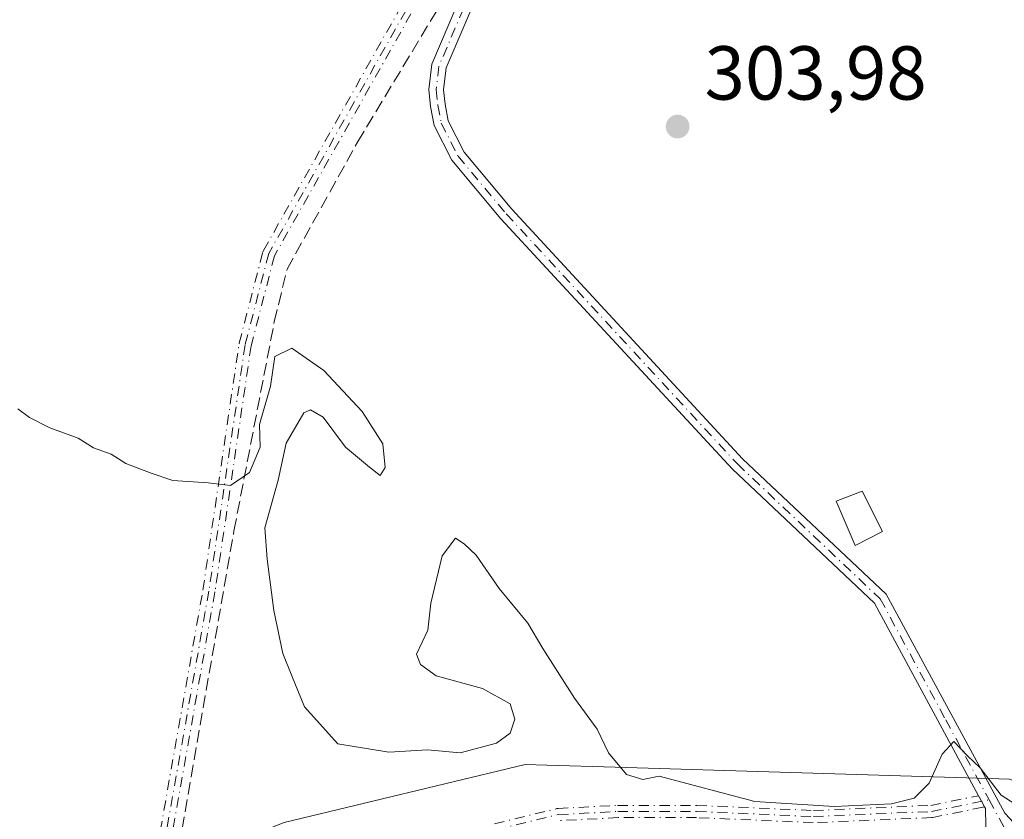
# Model space of a CAD drawing. Units: metres. Extents: x 612112 to 615599, y 4650673 to 4653041.
# Drawn here: x 614664 to 614793, y 4652794 to 4652899 of the extents above; entities that cross this region are included whole.
import ezdxf

# ---------------------------------------------------------------- set-up
doc = ezdxf.new("R2010")
doc.units = ezdxf.units.M
doc.header["$MEASUREMENT"] = 0
doc.linetypes.add('DGN Style 3', pattern=[2.307223458686699, 1.648016756204785, -0.6592067024819142])
doc.linetypes.add('DGN Style 4', pattern=[2.6384748266838614, 1.318413404963828, -0.6592067024819142, 0.001648016756204785, -0.6592067024819142])
for name, color, linetype, lineweight in [('Camino Cxs', 7, 'Continuous', 0), ('Camino eje', 30, 'DGN Style 4', 13), ('Corriente artificial lineal', 4, 'DGN Style 3', 13), ('Cultivos herbáceos CxS', 92, 'Continuous', 0), ('Curva de nivel normal', 30, 'Continuous', 0), ('Edificación ligera Cxs', 1, 'Continuous', 0), ('Núcleo urbano CxS', 7, 'Continuous', 0), ('Punto de cota en terreno', 7, 'Continuous', 0), ('Rótulo de punto de cota en terreno', 7, 'Continuous', 0)]:
    doc.layers.add(name, color=color, linetype=linetype, lineweight=lineweight)
doc.styles.add('Style-Arial', font='txt')

# ---------------------------------------------------------------- blocks, each defined once
blk = doc.blocks.new('*U8')
at = {"layer": 'Núcleo urbano CxS', "color": 7, "linetype": 'Continuous', "lineweight": 0}
blk.add_polyline3d([(614517.7121000001, 4652891.126, 305.1364999999932), (614662.0768999998, 4652786.600099999, 305.4131999999955), (614678.6111000003, 4652785.652600001, 305.2390000000014), (614685.4751000004, 4652788.3817, 305.609500000006), (614698.7780999999, 4652793.670800001, 305.8509999999951), (614730.3876, 4652801.277100001, 305.131899999993), (614733.2685000002, 4652801.1897, 305.1827000000048), (614742.2078999998, 4652800.9179, 305.1383999999962), (614788.2917, 4652799.517300001, 305.0274999999965), (614793.9455000004, 4652799.345699999, 304.6484999999957), (614811.5641000001, 4652792.360500001, 305.4397000000026), (614813.7936000006, 4652791.476700001, 305.232799999998), (614808.2561999997, 4652782.475099999, 304.6049999999959), (614764.7977, 4652763.8377, 305.966499999995), (614731.3096000003, 4652754.923599999, 306.585699999996), (614723.9172, 4652743.344500001, 306.4100999999937), (614801.681, 4652697.861400001, 305.3607000000048), (614906.5060999999, 4652633.215700001, 305.1802000000025)], dxfattribs=at)
blk = doc.blocks.new('5PATER')
at = {"layer": 'Punto de cota en terreno', "linetype": 'Continuous', "lineweight": 0}
h = blk.add_hatch(color=51, dxfattribs=at)
edge = h.paths.add_edge_path()
edge.add_ellipse((0, 0), major_axis=(-0.1095731443231308, -0.1110710700762829), ratio=0.9994222409660322, start_angle=0, end_angle=360)

msp = doc.modelspace()

# ---------------------------------------------------------------- linework, layer by layer
at = {"layer": 'Camino Cxs', "color": 7, "linetype": 'Continuous', "lineweight": 0, "extrusion": (-0.8792950521144871, -0.476275814308163, 0.001249012440952677), "elevation": -2756596.097494156, "flags": 128}
msp.add_lwpolyline([(-3798373.317683613, 3748.440144296365), (-3798374.117018629, 3748.352944228353), (-3798374.953313218, 3748.268444162444)], dxfattribs=at)
at = {"layer": 'Camino Cxs', "color": 7, "linetype": 'Continuous', "lineweight": 0}
for points in [[(614926.9453999996, 4653030.922599999, 301.9428000000044), (614926.9401000004, 4653030.920100001, 301.9428000000044), (614894.9200999998, 4653015.620100001, 302.251099999994), (614856.9401000004, 4652996.090100001, 302.6950999999972), (614820.1101000002, 4652976.390100001, 303.373900000006), (614812.1759000003, 4652973.292099999, 303.5565000000061), (614810.7901, 4652972.950099999, 303.6290000000009), (614760.2901, 4652948.7401, 304.2225999999937), (614750.3300999999, 4652942.340100001, 304.2324999999983), (614741.4401000004, 4652931.610099999, 304.270199999999), (614732.1201, 4652916.280099999, 304.414300000004), (614723.1700999998, 4652899.9801, 304.4608000000007), (614720.0301000001, 4652892.630100001, 304.3776000000071), (614719.7100999998, 4652889.780099999, 304.3215000000055), (614719.9001000002, 4652887.870100001, 304.2449000000051), (614720.3101000005, 4652885.710100001, 304.2802999999985), (614722.4101, 4652881.590100001, 304.2409999999945), (614728.6401000004, 4652874.120100001, 304.2382000000071), (614758.9301000005, 4652841.390100001, 304.3478000000032), (614777.7600999996, 4652823.600099999, 304.6953000000067), (614793.3300999999, 4652794.880100001, 305.482600000003), (614795.6501000002, 4652792.420100001, 305.8882000000012), (614804.7114000004, 4652792.166400001, 305.6475999999966)], [(614789.8907000005, 4652797.1885, 305.2427000000025), (614776.2200999996, 4652822.420100001, 304.6560000000027), (614757.5601000005, 4652840.040100001, 304.4465999999957), (614727.2001, 4652872.850099999, 304.4073999999964), (614720.7901, 4652880.530099999, 304.4817999999942), (614718.4801000003, 4652885.0801, 304.4983000000066), (614717.9901000002, 4652887.590100001, 304.4014000000025), (614717.7801000001, 4652889.800100001, 304.5093999999954), (614718.1501000002, 4652893.130100001, 304.6045000000013), (614721.4401000004, 4652900.8201, 304.6223000000027), (614730.4501, 4652917.2401, 304.6043999999966), (614739.8701, 4652932.7301, 304.4866000000038), (614749.0401, 4652943.800100001, 304.3306000000011), (614759.3501000004, 4652950.420100001, 304.2983999999997), (614807.1601, 4652973.340100001, 303.7186999999976)], [(614795.7219000002, 4652786.8629, 306.3003999999929), (614789.5362999998, 4652785.0525, 306.6757000000071), (614788.5519000003, 4652784.8914, 306.7421000000031), (614790.6201, 4652789.0701, 306.3203999999969), (614790.9101, 4652790.970100001, 306.0620999999956), (614790.8000999996, 4652795.5101, 305.4456000000064), (614790.6699000001, 4652795.750399999, 305.4143999999943), (614790.2890999997, 4652796.453199999, 305.3271999999997), (614789.8907000005, 4652797.1885, 305.2427000000025), (614776.2200999996, 4652822.420100001, 304.6560000000027), (614757.5601000005, 4652840.040100001, 304.4465999999957), (614727.2001, 4652872.850099999, 304.4073999999964), (614720.7901, 4652880.530099999, 304.4817999999942), (614718.4801000003, 4652885.0801, 304.4983000000066), (614717.9901000002, 4652887.590100001, 304.4014000000025), (614717.7801000001, 4652889.800100001, 304.5093999999954), (614718.1501000002, 4652893.130100001, 304.6045000000013), (614721.4401000004, 4652900.8201, 304.6223000000027)], [(614723.1700999998, 4652899.9801, 304.4608000000007), (614720.0301000001, 4652892.630100001, 304.3776000000071), (614719.7100999998, 4652889.780099999, 304.3215000000055), (614719.9001000002, 4652887.870100001, 304.2449000000051), (614720.3101000005, 4652885.710100001, 304.2802999999985), (614722.4101, 4652881.590100001, 304.2409999999945), (614728.6401000004, 4652874.120100001, 304.2382000000071), (614758.9301000005, 4652841.390100001, 304.3478000000032), (614777.7600999996, 4652823.600099999, 304.6953000000067), (614793.3300999999, 4652794.880100001, 305.482600000003)], [(614788.5519000003, 4652784.8914, 306.7421000000031), (614790.6201, 4652789.0701, 306.3203999999969), (614790.9101, 4652790.970100001, 306.0620999999956), (614790.8000999996, 4652795.5101, 305.4456000000064), (614790.6699000001, 4652795.750399999, 305.4143999999943)]]:
    msp.add_polyline3d(points, dxfattribs=at)
at = {"layer": 'Camino eje', "color": 30, "linetype": 'DGN Style 4', "lineweight": 13, "extrusion": (-0.01984064352914661, 0.03659806640572363, 0.9991330894328901), "elevation": 158390.5209291412, "flags": 128}
msp.add_lwpolyline([(-2757968.556444797, -3794087.188867796), (-2757968.556444797, -3794075.248003549)], dxfattribs=at)
at = {"layer": 'Camino eje', "color": 30, "linetype": 'DGN Style 4', "lineweight": 13, "extrusion": (-0.8792950521144871, -0.476275814308163, 0.001249012440952677), "elevation": -2756596.097494156, "flags": 128}
msp.add_lwpolyline([(-3798373.317683613, 3748.440144296365), (-3798374.117018629, 3748.352944228353), (-3798374.953313218, 3748.268444162444)], dxfattribs=at)
at = {"layer": 'Camino eje', "color": 30, "linetype": 'DGN Style 4', "lineweight": 13, "extrusion": (-0.0329266303331331, 0.06073507431707625, 0.9976106894789193), "elevation": 262649.4953048498, "flags": 128}
msp.add_lwpolyline([(-2758005.58407844, -3788258.906645619), (-2758005.58407844, -3788246.377382683)], dxfattribs=at)
at = {"layer": 'Camino eje', "color": 30, "linetype": 'DGN Style 4', "lineweight": 13}
for points in [[(614811.2437000005, 4652973.811899999, 303.5350000000035), (614808.9751000004, 4652973.145099999, 303.6637000000046), (614759.8201000001, 4652949.5801, 304.2629000000015), (614749.6851000005, 4652943.0701, 304.2918000000063), (614740.6551000001, 4652932.170100001, 304.3793000000005), (614731.2851, 4652916.7601, 304.5135000000009), (614726.8101000005, 4652908.610099999, 304.5053999999946), (614722.3051000005, 4652900.4001, 304.5619000000006), (614719.0900999998, 4652892.880100001, 304.4915000000037), (614718.7451, 4652889.790100001, 304.415399999998), (614718.9451000001, 4652887.7301, 304.3237999999984), (614719.3951000003, 4652885.395099999, 304.3871999999974), (614721.6001000004, 4652881.0601, 304.3665000000037), (614727.9200999998, 4652873.485099999, 304.3194999999978), (614758.2451, 4652840.715100001, 304.3968000000023), (614776.9901000002, 4652823.0101, 304.680600000007), (614785.5883, 4652807.141899999, 304.7820999999968)], [(614682.0557000004, 4652789.868799999, 305.4688000000024), (614688.1202999996, 4652824.158, 305.5565999999963), (614692.8688000003, 4652856.447899999, 305.0072999999975), (614692.8852000004, 4652856.529100001, 305.0084000000061), (614695.9857000001, 4652868.490800001, 305.3147000000026), (614696.0182999996, 4652868.589600001, 305.3162000000011), (614696.0634000005, 4652868.683300001, 305.3163000000059), (614731.5234000003, 4652931.5133, 304.9348999999929)], [(614682.0557000004, 4652789.868799999, 305.4688000000024), (614688.1202999996, 4652824.158, 305.5565999999963), (614692.8688000003, 4652856.447899999, 305.0072999999975), (614692.8852000004, 4652856.529100001, 305.0084000000061), (614695.9857000001, 4652868.490800001, 305.3147000000026), (614696.0182999996, 4652868.589600001, 305.3162000000011), (614696.0634000005, 4652868.683300001, 305.3163000000059), (614731.5234000003, 4652931.5133, 304.9348999999929)], [(614732.2200999996, 4652931.120100001, 304.8803999999946), (614696.7600999996, 4652868.290100001, 305.2370999999985), (614693.6601, 4652856.3301, 305.0283000000054), (614688.9101, 4652824.030099999, 305.5476000000053), (614682.8400999998, 4652789.710100001, 305.5166000000027), (614681.2474999996, 4652782.7281, 305.9315999999963), (614680.9243000001, 4652779.506100001, 306.123900000006), (614681.5856999997, 4652777.521700001, 306.412599999996), (614683.8346999995, 4652775.669500001, 306.7744999999995), (614685.6867000004, 4652775.008099999, 306.8635999999969), (614689.2587000001, 4652774.478900001, 306.8693999999959), (614691.6398999998, 4652775.140500001, 306.6750000000029), (614698.7836999996, 4652779.6383, 306.248900000006), (614708.7055000003, 4652785.194700001, 306.2033999999985), (614717.3044999996, 4652788.898700001, 306.1855000000069), (614726.5648999996, 4652792.735300001, 306.084400000007), (614734.7670999998, 4652794.719699999, 305.9247999999934), (614742.5723000001, 4652795.1165, 306.019100000005), (614752.8910999997, 4652795.1165, 305.4734000000026), (614768.2368999999, 4652794.4551, 305.1916999999958), (614783.7150999998, 4652795.1165, 305.280700000003), (614791.2742999997, 4652796.6535, 305.2792000000045)], [(614732.9040999999, 4652930.704299999, 304.8392000000022), (614697.5082, 4652867.988, 305.1594000000041), (614694.4452999998, 4652856.1711, 305.0507999999973), (614689.7016000003, 4652823.913699999, 305.5399000000034), (614689.6979, 4652823.890699999, 305.5399000000034), (614683.6278999997, 4652789.570699999, 305.6132999999973)], [(614732.9040999999, 4652930.704299999, 304.8392000000022), (614697.5082, 4652867.988, 305.1594000000041), (614694.4452999998, 4652856.1711, 305.0507999999973), (614689.7016000003, 4652823.913699999, 305.5399000000034), (614689.6979, 4652823.890699999, 305.5399000000034), (614683.6278999997, 4652789.570699999, 305.6132999999973)], [(614726.3767999997, 4652793.512800001, 305.9731999999931), (614734.5789999999, 4652795.497199999, 305.8267000000051), (614734.7265, 4652795.5186, 305.8271999999997), (614742.5317000002, 4652795.9154, 305.8889000000054), (614742.5522999996, 4652795.916200001, 305.8882000000012), (614742.5723000001, 4652795.9165, 305.8874999999971), (614752.8910999997, 4652795.9165, 305.3476999999984), (614752.9254999999, 4652795.9157, 305.3467999999993), (614768.2369999997, 4652795.255799999, 305.1079000000027), (614783.6177000003, 4652795.913000001, 305.2090000000026), (614789.8907000005, 4652797.1885, 305.2427000000025), (614790.2890999997, 4652796.453199999, 305.3271999999997), (614790.6699000001, 4652795.750399999, 305.4143999999943), (614790.6540999999, 4652795.7413, 305.4158000000025), (614790.5813999996, 4652795.708500001, 305.4210000000021), (614790.5058000004, 4652795.6831, 305.4251999999979), (614790.4484999999, 4652795.669199999, 305.4277000000002), (614783.8744999999, 4652794.3325, 305.3559999999998), (614783.7492000004, 4652794.317199999, 305.3491000000067), (614768.2709999997, 4652793.6558, 305.2746000000043)], [(614726.3767999997, 4652793.512800001, 305.9731999999931), (614734.5789999999, 4652795.497199999, 305.8267000000051), (614734.7265, 4652795.5186, 305.8271999999997), (614742.5317000002, 4652795.9154, 305.8889000000054), (614742.5522999996, 4652795.916200001, 305.8882000000012), (614742.5723000001, 4652795.9165, 305.8874999999971), (614752.8910999997, 4652795.9165, 305.3476999999984), (614752.9254999999, 4652795.9157, 305.3467999999993), (614768.2369999997, 4652795.255799999, 305.1079000000027), (614783.6177000003, 4652795.913000001, 305.2090000000026), (614789.8907000005, 4652797.1885, 305.2427000000025)], [(614790.6699000001, 4652795.750399999, 305.4143999999943), (614790.6540999999, 4652795.7413, 305.4158000000025), (614790.5813999996, 4652795.708500001, 305.4210000000021), (614790.5058000004, 4652795.6831, 305.4251999999979), (614790.4484999999, 4652795.669199999, 305.4277000000002), (614783.8744999999, 4652794.3325, 305.3559999999998), (614783.7492000004, 4652794.317199999, 305.3491000000067), (614768.2709999997, 4652793.6558, 305.2746000000043)], [(614768.2023999998, 4652793.6558, 305.276199999993), (614752.8739, 4652794.316500001, 305.5997000000062), (614742.5926000001, 4652794.316500001, 306.1502999999939), (614734.8825000003, 4652793.924500001, 306.0225000000065)], [(614768.2023999998, 4652793.6558, 305.276199999993), (614752.8739, 4652794.316500001, 305.5997000000062), (614742.5926000001, 4652794.316500001, 306.1502999999939), (614734.8825000003, 4652793.924500001, 306.0225000000065)]]:
    msp.add_polyline3d(points, dxfattribs=at)
at = {"layer": 'Corriente artificial lineal', "color": 4, "linetype": 'DGN Style 3', "lineweight": 13}
msp.add_polyline3d([(614683.0000999998, 4652774.280099999, 306.1484999999957), (614682.8701, 4652777.860099999, 305.965400000001), (614683.8000999996, 4652783.710100001, 305.6339000000008), (614692.1990999999, 4652831.924699999, 305.2544000000053), (614697.4907999998, 4652859.3356, 304.9713999999949), (614699.1575999996, 4652866.2413, 304.974000000002), (614708.4181000004, 4652882.91, 304.9787999999971), (614744.9305999996, 4652943.499700001, 304.5277999999962), (614802.6754999999, 4652972.282500001, 304.3684000000067)], dxfattribs=at)
at = {"layer": 'Cultivos herbáceos CxS', "color": 92, "linetype": 'Continuous', "lineweight": 0}
for points in [[(614901.4951, 4652842.343699999, 303.7116999999998), (614813.7936000006, 4652791.476700001, 305.232799999998), (614811.5641000001, 4652792.360500001, 305.4397000000026), (614793.9455000004, 4652799.345699999, 304.6484999999957), (614788.2917, 4652799.517300001, 305.0274999999965), (614742.2078999998, 4652800.9179, 305.1383999999962), (614733.2685000002, 4652801.1897, 305.1827000000048), (614730.3876, 4652801.277100001, 305.131899999993), (614698.7780999999, 4652793.670800001, 305.8509999999951), (614685.4751000004, 4652788.3817, 305.609500000006), (614678.6111000003, 4652785.652600001, 305.2390000000014), (614662.0768999998, 4652786.600099999, 305.4131999999955), (614517.7121000001, 4652891.126, 305.1364999999932), (614396.4811000006, 4652980.715100001, 304.8372999999993), (614388.3024000004, 4652987.161699999, 304.7661999999983), (614350.6935000002, 4653016.805500001, 303.6478000000061), (614345.3729999998, 4653021.562799999, 303.5185999999958), (615096.5392000005, 4653033.652100001, 300.9625999999989)], [(614345.3728999998, 4653021.562899999, 303.5185000000056), (614350.6935000002, 4653016.805500001, 303.6478000000061), (614388.3024000004, 4652987.161699999, 304.7661999999983), (614396.4811000006, 4652980.715100001, 304.8372999999993), (614517.7121000001, 4652891.126, 305.1364999999932), (614662.0768999998, 4652786.600099999, 305.4131999999955), (614678.6111000003, 4652785.652600001, 305.2390000000014), (614685.4751000004, 4652788.3817, 305.609500000006), (614698.7780999999, 4652793.670800001, 305.8509999999951), (614730.3876, 4652801.277100001, 305.131899999993), (614733.2685000002, 4652801.1897, 305.1827000000048), (614742.2078999998, 4652800.9179, 305.1383999999962), (614788.2917, 4652799.517300001, 305.0274999999965), (614793.9455000004, 4652799.345699999, 304.6484999999957), (614811.5641000001, 4652792.360500001, 305.4397000000026), (614813.7936000006, 4652791.476700001, 305.232799999998)]]:
    msp.add_polyline3d(points, dxfattribs=at)
at = {"layer": 'Curva de nivel normal', "color": 30, "linetype": 'Continuous', "lineweight": 0, "elevation": 305, "flags": 128}
msp.add_lwpolyline([(614663.8399999999, 4652847.9101), (614665.3700000001, 4652846.780099999), (614668.04, 4652845.450099999), (614671.7400000002, 4652844.0601), (614673.7699999996, 4652842.8201), (614676.0999999996, 4652842.0001), (614678, 4652840.770099999), (614681.3200000003, 4652839.5001), (614684.1799999997, 4652838.520099999), (614688.8300000001, 4652838.2301), (614691.7400000002, 4652837.860099999), (614694.2199999997, 4652839.5701), (614695.6200000001, 4652842.880100001), (614695.5700000003, 4652845.880100001), (614696.9900000002, 4652850.880100001), (614697.5599999996, 4652854.780099999), (614699.79, 4652855.880100001), (614704.0099999999, 4652852.970100001), (614709.04, 4652847.590100001), (614711.7400000002, 4652843.3201), (614712.0300000003, 4652840.2501), (614711.4000000004, 4652839.200099999), (614709.9600000001, 4652840.290100001), (614706.8399999999, 4652842.9101), (614703.9199999999, 4652846.850099999), (614702.2300000006, 4652847.800100001), (614701.3799999999, 4652847.4001), (614699.04, 4652843.4101), (614697.9800000006, 4652838.5701), (614696.2400000002, 4652832.300100001), (614696.5700000003, 4652828.210100001), (614697.4400000004, 4652821.460100001), (614698.6200000001, 4652815.860099999), (614699.7999999998, 4652812.890100001), (614701.4600000001, 4652808.860099999), (614705.8399999999, 4652804.0101), (614712.5, 4652802.920100001), (614717.5999999996, 4652803.200099999), (614721.8600000005, 4652802.8301), (614726.6299999999, 4652804.090100001), (614728.4199999999, 4652805.390100001), (614729.0599999996, 4652807.220100001), (614728.4500000002, 4652809.2401), (614724.79, 4652811.2301), (614718.7100000001, 4652812.9001), (614716.6900000004, 4652814.380100001), (614716.1399999997, 4652815.770099999), (614717.6500000004, 4652818.9101), (614718.0499999998, 4652822.4301), (614719.5, 4652828.6501), (614721.2800000003, 4652830.950099999), (614722.4100000003, 4652830.200099999), (614723.9800000006, 4652828.720100001), (614726.9800000006, 4652824.380100001), (614730.7400000002, 4652819.8201), (614732.7300000006, 4652816.4801), (614736.8899999997, 4652809.9801), (614739.8399999999, 4652805.9301), (614741.3600000005, 4652802.790100001), (614743.7000000002, 4652799.960100001), (614745.8499999996, 4652799.3301), (614748, 4652799.7601), (614760.5300000003, 4652796.4101), (614770.9600000001, 4652795.790100001), (614778.4600000001, 4652796.120100001), (614781.4600000001, 4652796.880100001), (614783.4000000004, 4652798.850099999), (614785.0999999996, 4652802.630100001), (614786.6399999997, 4652804.3201), (614788.4600000001, 4652802.4101), (614790.0899999999, 4652800.850099999), (614792.8399999999, 4652797.2401), (614795.9400000004, 4652795.280099999)], dxfattribs=at)
at = {"layer": 'Edificación ligera Cxs', "color": 1, "linetype": 'Continuous', "lineweight": 0}
msp.add_polyline3d([(614777.3101000005, 4652831.8201, 305.8815999999933), (614773.6901000004, 4652830.0101, 305.8806999999942), (614771.2301000003, 4652835.800100001, 305.7241999999969), (614774.6001000004, 4652837.140100001, 305.4817000000039), (614777.3101000005, 4652831.8201, 305.8815999999933)], dxfattribs=at)
msp.add_3dface([(614777.3101000005, 4652831.8201, 305.8815999999933), (614773.6901000004, 4652830.0101, 305.8815999999933), (614771.2301000003, 4652835.800100001, 305.8815999999933), (614774.6001000004, 4652837.140100001, 305.8815999999933)], dxfattribs=at)
at = {"layer": 'Núcleo urbano CxS', "color": 7, "linetype": 'Continuous', "lineweight": 0}
msp.add_polyline3d([(614345.3728999998, 4653021.562899999, 303.5185000000056), (614350.6935000002, 4653016.805500001, 303.6478000000061), (614388.3024000004, 4652987.161699999, 304.7661999999983), (614396.4811000006, 4652980.715100001, 304.8372999999993), (614517.7121000001, 4652891.126, 305.1364999999932), (614662.0768999998, 4652786.600099999, 305.4131999999955), (614678.6111000003, 4652785.652600001, 305.2390000000014), (614685.4751000004, 4652788.3817, 305.609500000006), (614698.7780999999, 4652793.670800001, 305.8509999999951), (614730.3876, 4652801.277100001, 305.131899999993), (614733.2685000002, 4652801.1897, 305.1827000000048), (614742.2078999998, 4652800.9179, 305.1383999999962), (614788.2917, 4652799.517300001, 305.0274999999965), (614793.9455000004, 4652799.345699999, 304.6484999999957), (614811.5641000001, 4652792.360500001, 305.4397000000026), (614813.7936000006, 4652791.476700001, 305.232799999998)], dxfattribs=at)

# ---------------------------------------------------------------- block references
msp.add_blockref('*U8', (0, 0), dxfattribs=at)
at = {"layer": 'Punto de cota en terreno', "color": 7, "linetype": 'Continuous', "lineweight": 0, "xscale": 10, "yscale": 10, "zscale": 10}
msp.add_blockref('5PATER', (614750.4100000003, 4652884.949999999, 303.9799999999959), dxfattribs=at)

# ---------------------------------------------------------------- texts
at = {"layer": 'Rótulo de punto de cota en terreno', "color": 7, "linetype": 'Continuous', "lineweight": 0, "style": 'Style-Arial'}
msp.add_text('303,98', height=7.000000000000002, dxfattribs=at).set_placement((614753.9378000004, 4652888.477800001))

doc.saveas('drawing.dxf')
